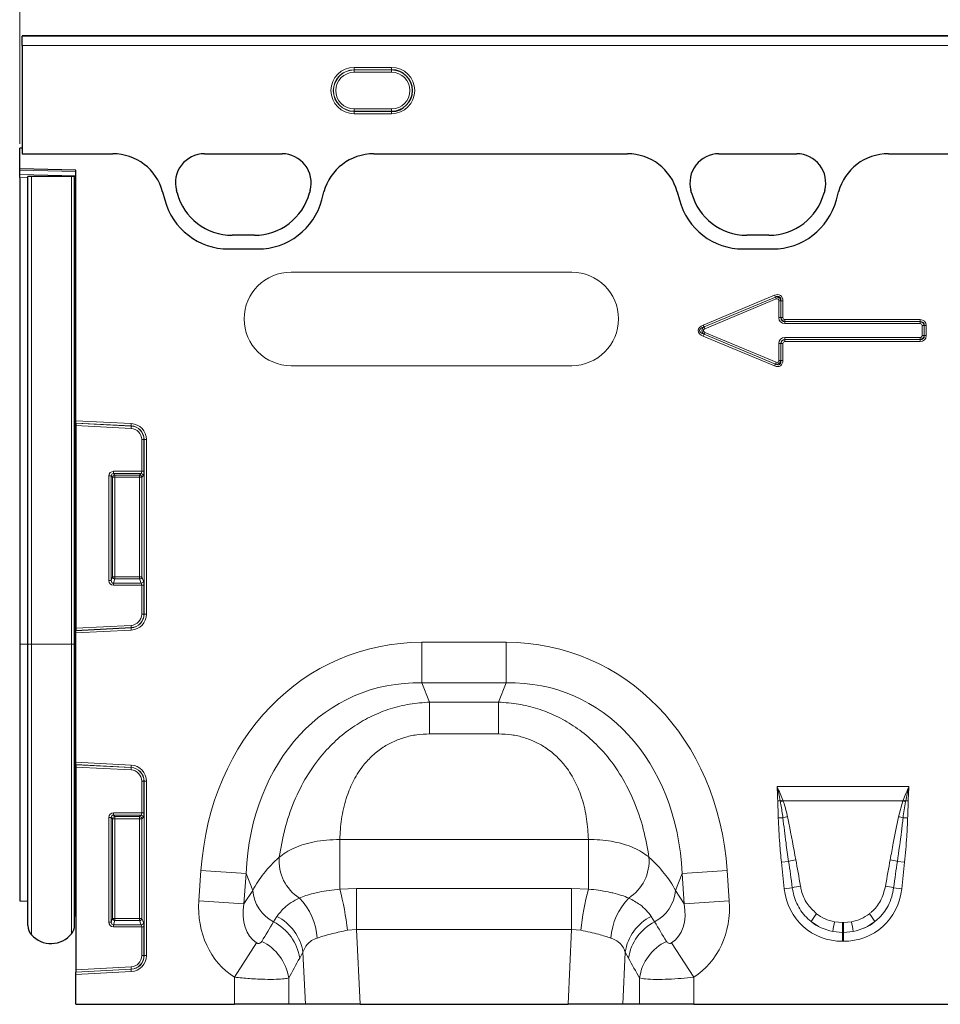
# Model space of a CAD drawing. Units: millimetres. Extents: x 0 to 420, y 0 to 297.
# Drawn here: x 211 to 276, y 182 to 252 of the extents above; entities that cross this region are included whole.
import ezdxf

# ---------------------------------------------------------------- set-up
doc = ezdxf.new("R2010")
doc.units = ezdxf.units.MM
doc.styles.add('SLDTEXTSTYLE0', font='TXT', dxfattribs={"width": 0.605})
doc.dimstyles.new('SLDDIMSTYLE0', dxfattribs={"dimtxt": 2.825151, "dimasz": 2.5, "dimexe": 0, "dimexo": 0.0625, "dimgap": 0.706288, "dimtad": 1, "dimlfac": 3, "dimrnd": 1e-09, "dimzin": 12, "dimdsep": 46, "dimtxsty": 'SLDTEXTSTYLE0', "dimsah": 1, "dimcen": 0.09, "dimadec": 0, "dimazin": 3, "dimtfac": 1, "dimtdec": 3, "dimtofl": 0, "dimtmove": 0, "dimatfit": 3, "dimfxl": 1, "dimfrac": 2, "dimtolj": 1, "dimtzin": 12, "dimarcsym": 0})

# ---------------------------------------------------------------- blocks, each defined once
blk = doc.blocks.new('_D')
at = {"color": 7, "linetype": 'Continuous', "lineweight": 0}
for p, q in [((210.869, 243.224), (210.869, 266.233)), ((377.536, 243.224), (377.536, 266.233)), ((210.869, 265.233), (377.536, 265.233))]:
    blk.add_line(p, q, dxfattribs=at)
at = {"color": 7, "linetype": 'Continuous', "lineweight": 18}
for points in [[(210.869, 265.233), (213.369, 264.858), (213.369, 265.608)], [(377.536, 265.233), (375.036, 265.608), (375.036, 264.858)]]:
    blk.add_solid(points, dxfattribs=at)
at = {"color": 7, "linetype": 'Continuous', "lineweight": 18, "insert": (290.969, 268.985), "char_height": 2.9104, "attachment_point": 1, "style": 'SLDTEXTSTYLE0'}
blk.add_mtext('500', dxfattribs=at)

msp = doc.modelspace()

# ---------------------------------------------------------------- linework, layer by layer
at = {"color": 7, "linetype": 'Continuous', "lineweight": 25}
for p, q in [((377.3691, 250.9223), (211.0357, 250.9223)), ((211.0357, 250.9214), (211.0357, 250.9223)), ((211.0357, 250.9214), (211.0357, 250.9039)), ((211.0357, 250.2382), (211.0357, 250.9039)), ((211.0357, 250.2382), (211.0357, 242.5204)), ((210.8691, 241.457), (210.8691, 242.9237)), ((211.0357, 242.9237), (210.8691, 242.9237)), ((211.0357, 242.9237), (211.0357, 242.5204)), ((211.0357, 242.5204), (217.5024, 242.5204)), ((224.0323, 242.5204), (229.5707, 242.5204)), ((236.1006, 242.5204), (254.17, 242.5204)), ((260.699, 242.5204), (266.2373, 242.5204)), ((272.7682, 242.5204), (315.6366, 242.5204)), ((214.8691, 241.3523), (210.8691, 241.457)), ((210.8691, 241.3593), (210.8691, 241.457)), ((210.8691, 241.0541), (210.8691, 241.3593)), ((214.8691, 223.5027), (214.8691, 241.3523)), ((210.8691, 240.8185), (210.8691, 241.0541)), ((210.8691, 240.8185), (210.8691, 207.5737)), ((211.4528, 207.5737), (211.4528, 240.907)), ((211.711, 240.907), (211.4528, 240.907)), ((214.5607, 240.907), (211.711, 240.907)), ((214.7862, 240.907), (214.5607, 240.907)), ((214.7862, 207.5737), (214.7862, 240.907)), ((214.7862, 240.907), (214.8652, 240.907)), ((214.8652, 207.5737), (214.8652, 240.907)), ((214.8652, 240.907), (214.8691, 240.907)), ((222.0819, 239.7299), (222.0325, 239.9142)), ((231.5704, 239.9142), (231.5211, 239.7299)), ((258.7486, 239.7299), (258.6992, 239.9142)), ((268.2371, 239.9142), (268.1877, 239.7299)), ((221.0515, 239.8152), (221.2081, 239.2309)), ((232.3949, 239.2309), (232.5515, 239.8152)), ((257.7191, 239.8152), (257.8756, 239.2309)), ((269.0625, 239.2309), (269.2191, 239.8152)), ((227.5894, 236.713), (226.0136, 236.713)), ((264.2561, 236.713), (262.6802, 236.713)), ((225.7578, 235.7398), (227.8452, 235.7398)), ((262.4254, 235.7398), (264.5128, 235.7398)), ((214.8691, 223.3383), (214.8691, 223.5027)), ((214.8691, 223.3383), (214.8691, 223.3281)), ((214.8691, 223.3281), (214.8691, 223.1637)), ((214.8691, 223.1637), (214.8691, 208.7169)), ((214.8691, 208.7169), (214.8691, 208.5526)), ((214.8691, 208.5526), (214.8691, 208.5424)), ((214.8691, 208.378), (214.8691, 208.5424)), ((214.8691, 199.1693), (214.8691, 208.378)), ((210.8691, 207.5737), (210.8691, 189.2851)), ((211.4528, 187.5433), (211.4528, 207.5737)), ((214.7862, 187.5768), (214.7862, 207.5737)), ((214.8652, 188.3631), (214.8652, 207.5737)), ((214.8691, 199.005), (214.8691, 199.1693)), ((214.8691, 199.005), (214.8691, 198.9948)), ((214.8691, 198.9948), (214.8691, 198.8304)), ((214.8691, 198.8304), (214.8691, 184.3836)), ((210.8691, 189.2851), (211.4528, 189.2699)), ((214.8652, 188.3631), (214.8691, 188.3669)), ((214.8691, 184.3836), (214.8691, 184.2193)), ((214.8691, 184.2193), (214.8691, 184.209)), ((214.8691, 184.0447), (214.8691, 184.209)), ((214.8691, 181.9237), (214.8691, 184.0447)), ((214.8691, 181.9237), (226.1735, 181.9237)), ((230.0372, 181.9237), (226.1735, 181.9237)), ((231.232, 181.9237), (230.0372, 181.9237)), ((235.1285, 181.9237), (231.232, 181.9237)), ((235.1285, 181.9237), (249.943, 181.9237)), ((253.8395, 181.9237), (249.943, 181.9237)), ((255.0342, 181.9237), (253.8395, 181.9237)), ((258.8979, 181.9237), (255.0342, 181.9237)), ((258.8979, 181.9237), (280.1735, 181.9237))]:
    msp.add_line(p, q, dxfattribs=at)
at = {"color": 8, "linetype": 'Continuous', "lineweight": 18}
for p, q in [((377.3691, 250.9214), (211.0357, 250.9214)), ((211.0357, 250.9039), (377.3691, 250.9039)), ((377.3691, 250.2382), (211.0357, 250.2382)), ((234.7024, 248.6764), (237.3691, 248.6764)), ((234.7024, 248.5104), (234.7024, 248.6764)), ((237.3691, 248.5104), (234.7024, 248.5104)), ((234.7024, 248.4932), (234.7024, 248.5104)), ((234.7024, 248.4932), (237.3691, 248.4932)), ((234.7024, 248.3272), (234.7024, 248.4932)), ((237.3691, 248.5104), (237.3691, 248.6764)), ((237.3691, 248.4932), (237.3691, 248.5104)), ((237.3691, 248.3272), (237.3691, 248.4932)), ((237.3691, 248.3272), (234.7024, 248.3272)), ((234.7024, 245.5541), (234.7024, 245.7201)), ((234.7024, 245.7201), (237.3691, 245.7201)), ((237.3691, 245.5541), (234.7024, 245.5541)), ((234.7024, 245.5541), (234.7024, 245.537)), ((234.7024, 245.3709), (234.7024, 245.537)), ((234.7024, 245.537), (237.3691, 245.537)), ((237.3691, 245.5541), (237.3691, 245.7201)), ((237.3691, 245.5541), (237.3691, 245.537)), ((237.3691, 245.3709), (237.3691, 245.537)), ((237.3691, 245.3709), (234.7024, 245.3709)), ((211.0357, 242.5204), (217.5024, 242.5204)), ((224.0323, 242.5204), (229.5707, 242.5204)), ((236.1006, 242.5204), (254.17, 242.5204)), ((260.699, 242.5204), (266.2373, 242.5204)), ((272.7682, 242.5204), (315.6366, 242.5204)), ((214.8691, 241.2546), (210.8691, 241.3593)), ((210.8691, 241.0541), (214.8691, 240.9493)), ((211.4528, 240.8032), (210.8691, 240.8185)), ((211.711, 207.5737), (211.711, 240.907)), ((214.5607, 207.5737), (214.5607, 240.907)), ((222.0819, 239.7299), (222.0325, 239.9142)), ((231.5704, 239.9142), (231.5211, 239.7299)), ((258.7486, 239.7299), (258.6992, 239.9142)), ((268.2371, 239.9142), (268.1877, 239.7299)), ((221.0515, 239.8152), (221.2081, 239.2309)), ((232.3949, 239.2309), (232.5515, 239.8152)), ((257.7191, 239.8152), (257.8756, 239.2309)), ((269.0625, 239.2309), (269.2191, 239.8152)), ((227.5894, 236.713), (226.0136, 236.713)), ((264.2561, 236.713), (262.6802, 236.713)), ((225.7578, 235.7398), (227.8452, 235.7398)), ((262.4254, 235.7398), (264.5128, 235.7398)), ((250.2024, 234.0903), (230.2024, 234.0903)), ((259.5782, 230.3191), (264.6629, 232.4454)), ((264.718, 232.3136), (259.6333, 230.1873)), ((259.6411, 230.1873), (264.715, 232.309)), ((264.718, 232.3136), (264.6629, 232.4454)), ((264.715, 232.309), (264.718, 232.3136)), ((264.7701, 232.1772), (264.715, 232.309)), ((264.7701, 232.1772), (259.6963, 230.0555)), ((264.9681, 232.0454), (265.111, 232.0454)), ((264.9681, 230.848), (264.9681, 232.0454)), ((265.114, 232.05), (265.111, 232.0454)), ((265.111, 232.0454), (265.111, 230.848)), ((265.114, 230.851), (265.114, 232.05)), ((265.114, 232.05), (265.2568, 232.05)), ((265.2568, 232.05), (265.2568, 230.851)), ((265.111, 230.848), (264.9681, 230.848)), ((265.111, 230.848), (265.114, 230.851)), ((265.114, 230.851), (265.2568, 230.851)), ((259.6333, 230.1873), (259.5782, 230.3191)), ((259.6333, 230.1873), (259.6411, 230.1873)), ((259.6963, 230.0555), (259.6411, 230.1873)), ((265.3997, 230.5652), (265.3967, 230.5622)), ((265.3967, 230.5622), (275.031, 230.5622)), ((265.3967, 230.5622), (265.3967, 230.4194)), ((275.031, 230.4194), (265.3967, 230.4194)), ((265.3997, 230.7081), (275.034, 230.7081)), ((265.3997, 230.5652), (265.3997, 230.7081)), ((275.034, 230.5652), (265.3997, 230.5652)), ((275.031, 230.5622), (275.034, 230.5652)), ((275.031, 230.5622), (275.031, 230.4194)), ((275.034, 230.5652), (275.034, 230.7081)), ((275.3167, 230.2765), (275.1738, 230.2765)), ((275.1738, 229.5708), (275.1738, 230.2765)), ((275.3197, 230.2795), (275.3167, 230.2765)), ((275.3167, 230.2765), (275.3167, 229.5708)), ((275.3197, 230.2795), (275.4626, 230.2795)), ((275.3197, 229.5678), (275.3197, 230.2795)), ((275.4626, 230.2795), (275.4626, 229.5678)), ((259.5782, 229.5283), (259.6333, 229.6601)), ((264.6629, 227.402), (259.5782, 229.5283)), ((259.6333, 229.6601), (264.718, 227.5338)), ((259.6411, 229.6601), (259.6333, 229.6601)), ((259.6963, 229.7919), (259.6411, 229.6601)), ((264.715, 227.5383), (259.6411, 229.6601)), ((259.6963, 229.7919), (264.7701, 227.6701)), ((265.3967, 229.2851), (265.3967, 229.428)), ((265.3967, 229.428), (275.031, 229.428)), ((275.031, 229.2851), (275.031, 229.428)), ((275.3167, 229.5708), (275.1738, 229.5708)), ((275.3167, 229.5708), (275.3197, 229.5678)), ((275.4626, 229.5678), (275.3197, 229.5678)), ((264.9681, 228.9994), (265.111, 228.9994)), ((264.9681, 227.8019), (264.9681, 228.9994)), ((265.114, 228.9964), (265.111, 228.9994)), ((265.111, 228.9994), (265.111, 227.8019)), ((265.2568, 228.9964), (265.114, 228.9964)), ((265.114, 227.7974), (265.114, 228.9964)), ((265.2568, 228.9964), (265.2568, 227.7974)), ((265.3967, 229.2851), (265.3997, 229.2821)), ((275.031, 229.2851), (265.3967, 229.2851)), ((265.3997, 229.1392), (265.3997, 229.2821)), ((265.3997, 229.2821), (275.034, 229.2821)), ((275.034, 229.1392), (265.3997, 229.1392)), ((275.034, 229.2821), (275.031, 229.2851)), ((275.034, 229.1392), (275.034, 229.2821)), ((230.2024, 227.4237), (250.2024, 227.4237)), ((264.6629, 227.402), (264.718, 227.5338)), ((264.7701, 227.6701), (264.715, 227.5383)), ((264.718, 227.5338), (264.715, 227.5383)), ((264.9681, 227.8019), (265.111, 227.8019)), ((265.111, 227.8019), (265.114, 227.7974)), ((265.2568, 227.7974), (265.114, 227.7974)), ((214.8691, 223.5027), (218.8208, 223.2956)), ((218.8122, 223.1317), (214.8691, 223.3383)), ((214.8691, 223.3281), (218.8117, 223.1215)), ((218.8031, 222.9576), (214.8691, 223.1637)), ((218.8117, 223.1215), (218.8031, 222.9576)), ((218.8117, 223.1215), (218.8122, 223.1317)), ((218.8208, 223.2956), (218.8122, 223.1317)), ((219.7267, 222.1573), (219.5625, 222.1573)), ((219.5625, 219.8969), (219.5625, 222.1573)), ((219.7267, 222.1573), (219.7267, 219.8969)), ((219.7267, 222.1573), (219.7369, 222.1573)), ((219.7369, 209.7234), (219.7369, 222.1573)), ((219.901, 222.1573), (219.7369, 222.1573)), ((219.901, 222.1573), (219.901, 209.7234)), ((217.2292, 219.5686), (217.3933, 219.5686)), ((217.2292, 212.1166), (217.2292, 219.5686)), ((217.3933, 219.5686), (217.3933, 212.1166)), ((217.4917, 219.4702), (217.3933, 219.5686)), ((217.5575, 219.8969), (217.5575, 219.7327)), ((217.5575, 219.8969), (219.5625, 219.8969)), ((219.514, 219.7327), (217.5575, 219.7327)), ((217.5575, 219.7327), (217.6559, 219.6343)), ((217.6559, 219.6343), (219.4156, 219.6343)), ((217.6559, 219.4702), (217.6559, 219.6343)), ((219.4156, 219.6343), (219.514, 219.7327)), ((219.4156, 219.6343), (219.4156, 219.4702)), ((219.7267, 219.8969), (219.5625, 219.8969)), ((219.6781, 219.5686), (219.5797, 219.4702)), ((217.4917, 212.3768), (217.4917, 219.4702)), ((217.6559, 219.4702), (217.4917, 219.4702)), ((219.4156, 219.4702), (217.6559, 219.4702)), ((217.6559, 219.4702), (217.6559, 212.3768)), ((219.5797, 219.4702), (219.4156, 219.4702)), ((219.4156, 212.3768), (219.4156, 219.4702)), ((219.5797, 219.4702), (219.5797, 212.3768)), ((217.2292, 212.1166), (217.3933, 212.1166)), ((217.3933, 212.1166), (217.4917, 212.3768)), ((217.6559, 212.3768), (217.4917, 212.3768)), ((217.6559, 212.2257), (217.5428, 211.9269)), ((217.5428, 211.7758), (217.5428, 211.9269)), ((217.5428, 211.9269), (219.5286, 211.9269)), ((217.6559, 212.3768), (217.6559, 212.2257)), ((217.6559, 212.3768), (219.4156, 212.3768)), ((219.4156, 212.2257), (217.6559, 212.2257)), ((219.5797, 212.3768), (219.4156, 212.3768)), ((219.4156, 212.2257), (219.4156, 212.3768)), ((219.5286, 211.9269), (219.4156, 212.2257)), ((219.5797, 212.3768), (219.6927, 212.0779)), ((219.5625, 211.7758), (217.5428, 211.7758)), ((219.5625, 211.7758), (219.7267, 211.7758)), ((219.5625, 209.7234), (219.5625, 211.7758)), ((219.7267, 211.7758), (219.7267, 209.7234)), ((219.5625, 209.7234), (219.7267, 209.7234)), ((219.7267, 209.7234), (219.7369, 209.7234)), ((219.901, 209.7234), (219.7369, 209.7234)), ((214.8691, 208.7169), (218.8031, 208.9231)), ((218.8117, 208.7592), (214.8691, 208.5526)), ((214.8691, 208.5424), (218.8122, 208.749)), ((218.8208, 208.5851), (214.8691, 208.378)), ((218.8031, 208.9231), (218.8117, 208.7592)), ((218.8117, 208.7592), (218.8122, 208.749)), ((218.8208, 208.5851), (218.8122, 208.749)), ((239.5363, 207.7148), (245.5352, 207.7148)), ((239.5363, 204.8281), (239.5363, 207.7148)), ((245.5352, 204.8281), (245.5352, 207.7148)), ((211.4528, 207.5737), (210.8691, 207.5737)), ((211.711, 207.5737), (211.4528, 207.5737)), ((211.711, 186.8727), (211.711, 207.5737)), ((214.5607, 207.5737), (211.711, 207.5737)), ((214.5607, 186.9442), (214.5607, 207.5737)), ((214.7862, 207.5737), (214.5607, 207.5737)), ((214.7862, 207.5737), (214.8652, 207.5737)), ((214.8652, 207.5737), (214.8691, 207.5737)), ((245.5352, 204.8281), (239.5363, 204.8281)), ((239.5363, 204.8281), (240.079, 203.455)), ((244.9924, 203.455), (245.5352, 204.8281)), ((240.079, 203.455), (244.9924, 203.455)), ((240.079, 203.455), (240.079, 201.1872)), ((244.9924, 203.455), (244.9924, 201.1872)), ((244.9924, 201.1872), (240.079, 201.1872)), ((214.8691, 199.1693), (218.8208, 198.9622)), ((218.8122, 198.7983), (214.8691, 199.005)), ((214.8691, 198.9948), (218.8117, 198.7881)), ((218.8031, 198.6242), (214.8691, 198.8304)), ((218.8117, 198.7881), (218.8031, 198.6242)), ((218.8117, 198.7881), (218.8122, 198.7983)), ((218.8208, 198.9622), (218.8122, 198.7983)), ((219.5625, 195.5635), (219.5625, 197.8239)), ((219.7267, 197.8239), (219.5625, 197.8239)), ((219.7267, 197.8239), (219.7369, 197.8239)), ((219.7267, 197.8239), (219.7267, 195.5635)), ((219.7369, 185.3901), (219.7369, 197.8239)), ((219.901, 197.8239), (219.7369, 197.8239)), ((219.901, 197.8239), (219.901, 185.3901)), ((264.8364, 197.436), (274.2351, 197.436)), ((265.2435, 196.4793), (265.2688, 196.414)), ((273.8026, 196.414), (273.828, 196.4793)), ((265.0645, 196.4128), (264.8856, 196.4101)), ((265.078, 196.3412), (265.0645, 196.4128)), ((273.8026, 196.414), (265.2688, 196.414)), ((273.49, 195.2886), (273.8026, 196.414)), ((274.0069, 196.4128), (273.9935, 196.3412)), ((274.0069, 196.4128), (274.1859, 196.4101)), ((217.2292, 187.7833), (217.2292, 195.2352)), ((217.2292, 195.2352), (217.3933, 195.2352)), ((217.3933, 195.2352), (217.3933, 187.7833)), ((217.4917, 195.1369), (217.3933, 195.2352)), ((217.4917, 188.0435), (217.4917, 195.1369)), ((217.6559, 195.1369), (217.4917, 195.1369)), ((217.5575, 195.5635), (219.5625, 195.5635)), ((217.5575, 195.5635), (217.5575, 195.3994)), ((219.514, 195.3994), (217.5575, 195.3994)), ((217.5575, 195.3994), (217.6559, 195.301)), ((217.6559, 195.301), (219.4156, 195.301)), ((217.6559, 195.1369), (217.6559, 195.301)), ((217.6559, 195.1369), (217.6559, 188.0435)), ((219.4156, 195.1369), (217.6559, 195.1369)), ((219.4156, 195.301), (219.514, 195.3994)), ((219.4156, 195.301), (219.4156, 195.1369)), ((219.4156, 188.0435), (219.4156, 195.1369)), ((219.5797, 195.1369), (219.4156, 195.1369)), ((219.7267, 195.5635), (219.5625, 195.5635)), ((219.6781, 195.2352), (219.5797, 195.1369)), ((219.5797, 195.1369), (219.5797, 188.0435)), ((265.2545, 195.2137), (264.9275, 195.2069)), ((273.817, 195.2137), (274.144, 195.2069)), ((233.6756, 193.6655), (251.3959, 193.6655)), ((233.6756, 193.6655), (233.6756, 190.1288)), ((251.3959, 193.6655), (251.3959, 190.1288)), ((265.6617, 192.1007), (265.1496, 192.0469)), ((265.3478, 190.1603), (265.1496, 192.0469)), ((273.4098, 192.1007), (273.9219, 192.0469)), ((273.9219, 192.0469), (273.7236, 190.1603)), ((223.6376, 189.3005), (223.7884, 191.458)), ((227.0003, 191.2334), (223.7884, 191.458)), ((227.0003, 191.2334), (226.8495, 189.0759)), ((227.4722, 190.0399), (227.0003, 191.2334)), ((258.0711, 191.2334), (257.5993, 190.0399)), ((258.0711, 191.2334), (261.283, 191.458)), ((258.222, 189.0759), (258.0711, 191.2334)), ((261.283, 191.458), (261.4339, 189.3005)), ((233.6756, 190.1288), (234.8767, 190.1669)), ((234.8767, 187.2523), (234.8767, 190.1669)), ((234.8767, 190.1669), (250.1947, 190.1669)), ((250.1947, 187.2523), (250.1947, 190.1669)), ((250.1947, 190.1669), (251.3959, 190.1288)), ((265.9255, 190.221), (265.3478, 190.1603)), ((273.146, 190.221), (273.7236, 190.1603)), ((226.8495, 189.0759), (227.4722, 190.0399)), ((257.5993, 190.0399), (258.222, 189.0759)), ((223.6376, 189.3005), (226.8495, 189.0759)), ((258.222, 189.0759), (261.4339, 189.3005)), ((217.3933, 187.7833), (217.4917, 188.0435)), ((217.6559, 188.0435), (217.4917, 188.0435)), ((217.6559, 188.0435), (217.6559, 187.8924)), ((217.6559, 188.0435), (219.4156, 188.0435)), ((219.5797, 188.0435), (219.4156, 188.0435)), ((219.4156, 187.8924), (219.4156, 188.0435)), ((219.5797, 188.0435), (219.6927, 187.7446)), ((228.9568, 187.794), (229.2019, 188.1869)), ((255.8695, 188.1869), (256.1146, 187.794)), ((217.2292, 187.7833), (217.3933, 187.7833)), ((217.6559, 187.8924), (217.5428, 187.5936)), ((217.5428, 187.4425), (217.5428, 187.5936)), ((217.5428, 187.5936), (219.5286, 187.5936)), ((219.5625, 187.4425), (217.5428, 187.4425)), ((219.4156, 187.8924), (217.6559, 187.8924)), ((219.5286, 187.5936), (219.4156, 187.8924)), ((219.5625, 185.3901), (219.5625, 187.4425)), ((219.5625, 187.4425), (219.7267, 187.4425)), ((219.7267, 187.4425), (219.7267, 185.3901)), ((268.9291, 187.8094), (269.5106, 187.7559)), ((269.5106, 187.7559), (269.5609, 187.7559)), ((269.5106, 187.7559), (269.5106, 187.0499)), ((269.5609, 187.7559), (270.1423, 187.8094)), ((269.5609, 187.7559), (269.5609, 187.0499)), ((234.8767, 187.2523), (234.2218, 187.1996)), ((234.8767, 187.2523), (235.1285, 181.9237)), ((250.1947, 187.2523), (234.8767, 187.2523)), ((249.943, 181.9237), (250.1947, 187.2523)), ((250.8496, 187.1996), (250.1947, 187.2523)), ((269.5106, 187.0499), (268.8084, 187.1159)), ((269.5106, 187.0499), (269.5106, 186.4121)), ((269.5609, 187.0499), (269.5106, 187.0499)), ((270.2631, 187.1159), (269.5609, 187.0499)), ((269.5609, 187.0499), (269.5609, 186.4121)), ((226.1735, 183.8492), (227.7491, 186.301)), ((257.3223, 186.301), (258.8979, 183.8492)), ((269.5609, 186.4121), (269.5106, 186.4121)), ((219.5625, 185.3901), (219.7267, 185.3901)), ((219.7267, 185.3901), (219.7369, 185.3901)), ((219.901, 185.3901), (219.7369, 185.3901)), ((231.0559, 185.6503), (230.8205, 185.2112)), ((231.232, 181.9237), (231.0559, 185.6503)), ((254.0156, 185.6503), (253.8395, 181.9237)), ((254.2509, 185.2112), (254.0156, 185.6503)), ((214.8691, 184.3836), (218.8031, 184.5898)), ((218.8031, 184.5898), (218.8117, 184.4259)), ((218.8117, 184.4259), (214.8691, 184.2193)), ((214.8691, 184.209), (218.8122, 184.4157)), ((218.8208, 184.2518), (214.8691, 184.0447)), ((218.8117, 184.4259), (218.8122, 184.4157)), ((218.8208, 184.2518), (218.8122, 184.4157)), ((226.1735, 181.9237), (226.1735, 183.8492)), ((230.0372, 183.7982), (230.0372, 181.9237)), ((255.0342, 181.9237), (255.0342, 183.7982)), ((258.8979, 183.8492), (258.8979, 181.9237))]:
    msp.add_line(p, q, dxfattribs=at)
for centre, radius, start, end in [((234.7024, 247.0237), 1.6527, 90, 270), ((234.7024, 247.0237), 1.4867, 90, 270), ((234.7024, 247.0237), 1.4696, 90, 270), ((237.3691, 247.0237), 1.6527, 270, 90), ((237.3691, 247.0237), 1.4696, 270, 90), ((234.7024, 247.0237), 1.3035, 90, 270), ((237.3691, 247.0237), 1.3035, 270, 90), ((224.0323, 240.45), 2.0703, 90, 195), ((229.5707, 240.45), 2.0703, 345, 90), ((260.699, 240.45), 2.0703, 90, 195), ((266.2373, 240.45), 2.0703, 345, 90), ((225.7578, 240.45), 4.7102, 195, 270), ((226.0136, 240.7834), 4.0703, 195, 270), ((227.5894, 240.7834), 4.0703, 270, 345), ((227.8452, 240.45), 4.7102, 270, 345), ((262.4254, 240.45), 4.7102, 195, 270), ((262.6802, 240.7834), 4.0703, 195, 270), ((264.2561, 240.7834), 4.0703, 270, 345), ((264.5128, 240.45), 4.7102, 270, 345), ((230.2024, 230.757), 3.3333, 90, 270), ((250.2024, 230.757), 3.3333, 270, 90), ((218.7612, 222.1573), 0.9655, 0, 87), ((218.7612, 222.1573), 0.9757, 0, 87), ((218.7612, 222.1573), 1.1398, 0, 87), ((218.7612, 222.1573), 0.8014, 0, 87), ((217.6618, 219.4643), 0.1702, 91.99808, 178.00192), ((219.4097, 219.4643), 0.1702, 1.99808, 88.00192), ((219.508, 219.5627), 0.1702, 1.99808, 88.00192), ((217.6634, 212.3986), 0.1731, 187.249842, 267.50411), ((219.4081, 212.3986), 0.1731, 272.49589, 352.750158), ((219.5211, 212.0998), 0.1731, 272.49589, 352.750158), ((218.7612, 209.7234), 0.8014, 273, 0), ((218.7612, 209.7234), 0.9655, 273, 0), ((218.7612, 209.7234), 0.9757, 273, 0), ((218.7612, 209.7234), 1.1398, 273, 0), ((218.7612, 197.8239), 0.8014, 0, 87), ((218.7612, 197.8239), 0.9655, 0, 87), ((218.7612, 197.8239), 0.9757, 0, 87), ((218.7612, 197.8239), 1.1398, 0, 87), ((267.6672, 189.6785), 7.2198, 109.615697, 111.130482), ((271.4042, 189.6785), 7.2198, 68.869518, 70.384303), ((267.5801, 190.0687), 6.7531, 110.014556, 111.747935), ((271.4913, 190.0687), 6.7531, 68.252065, 69.985444), ((217.6618, 195.1309), 0.1702, 91.99808, 178.00192), ((219.4097, 195.1309), 0.1702, 1.99808, 88.00192), ((219.508, 195.2293), 0.1702, 1.99808, 88.00192), ((266.7513, 189.4324), 5.9719, 101.296849, 104.515751), ((272.3202, 189.4324), 5.9719, 75.484249, 78.703151), ((232.4867, 192.14), 3.136, 175.235428, 237.504522), ((252.5848, 192.14), 3.136, 302.495478, 4.764572), ((266.9994, 187.6197), 4.6765, 100.168998, 106.622162), ((272.0721, 187.6197), 4.6765, 73.377838, 79.831002), ((215.2245, 185.1724), 19.1052, 6.091019, 15.036224), ((269.8469, 185.1724), 19.1052, 164.963776, 173.908981), ((267.0646, 186.4733), 3.917, 98.24147, 106.907055), ((272.0068, 186.4733), 3.917, 73.092945, 81.75853), ((230.2603, 190.2693), 2.7976, 184.703829, 242.229831), ((227.53, 186.3297), 4.5523, 3.958592, 44.051168), ((257.5414, 186.3297), 4.5523, 135.948832, 176.041408), ((254.8112, 190.2693), 2.7976, 297.770169, 355.296171), ((217.6634, 188.0653), 0.1731, 187.249842, 267.50411), ((219.4081, 188.0653), 0.1731, 272.49589, 352.750158), ((227.6414, 185.1005), 3.4585, 9.147105, 63.178056), ((257.4301, 185.1005), 3.4585, 116.821944, 170.852895), ((271.8359, 184.9995), 5.374, 141.075369, 148.347582), ((267.2356, 184.9995), 5.374, 31.652418, 38.924631), ((219.5211, 187.7664), 0.1731, 272.49589, 352.750158), ((227.386, 184.6967), 3.4728, 8.518853, 63.10765), ((257.6854, 184.6967), 3.4728, 116.89235, 171.481147), ((285.5128, 184.564), 16.8982, 168.927077, 171.314252), ((253.5587, 184.564), 16.8982, 8.685748, 11.072923), ((226.5953, 183.2812), 3.4806, 8.542518, 64.01396), ((258.4762, 183.2812), 3.4806, 115.98604, 171.457482), ((218.7612, 185.3901), 0.8014, 273, 0), ((218.7612, 185.3901), 0.9655, 273, 0), ((218.7612, 185.3901), 0.9757, 273, 0), ((218.7612, 185.3901), 1.1398, 273, 0)]:
    msp.add_arc(centre, radius, start, end, dxfattribs=at)
at = {"color": 7, "linetype": 'Continuous', "lineweight": 25}
for centre, radius, start, end in [((237.3691, 247.0237), 1.4867, 270, 90), ((224.0323, 240.45), 2.0703, 90, 195), ((229.5707, 240.45), 2.0703, 345, 90), ((260.699, 240.45), 2.0703, 90, 195), ((266.2373, 240.45), 2.0703, 345, 90), ((225.7578, 240.45), 4.7102, 195, 270), ((226.0136, 240.7834), 4.0703, 195, 270), ((227.5894, 240.7834), 4.0703, 270, 345), ((227.8452, 240.45), 4.7102, 270, 345), ((262.4254, 240.45), 4.7102, 195, 270), ((262.6802, 240.7834), 4.0703, 195, 270), ((264.2561, 240.7834), 4.0703, 270, 345), ((264.5128, 240.45), 4.7102, 270, 345), ((215.0528, 188.1737), 0.2667, 134.735129, 180), ((212.4528, 187.5433), 1, 180, 222.115164), ((213.7862, 187.5768), 1, 320.757239, 0), ((213.1051, 188.1331), 1.8794, 222.115164, 320.757239)]:
    msp.add_arc(centre, radius, start, end, dxfattribs=at)
for centre, major_axis, start_param, end_param in [((217.4772, 238.8487), (3.4399, 1.3714), 6.1667732, 7.4711979), ((236.1258, 238.8487), (-3.4399, 1.3714), 5.0951727, 6.3995974), ((254.1447, 238.8487), (-3.4399, -1.3714), 3.0251805, 4.3296053), ((272.7934, 238.8487), (-3.4399, 1.3714), 5.0951727, 6.3995974)]:
    msp.add_ellipse(centre, major_axis=major_axis, ratio=0.9901343, start_param=start_param, end_param=end_param, dxfattribs=at)
at = {"color": 8, "linetype": 'Continuous', "lineweight": 18}
for centre, major_axis, ratio, start_param, end_param in [((217.4772, 238.8487), (3.4399, 1.3714), 0.9901343, 6.1667732, 7.4711979), ((236.1258, 238.8487), (-3.4399, 1.3714), 0.9901343, 5.0951727, 6.3995974), ((254.1447, 238.8487), (-3.4399, -1.3714), 0.9901343, 3.0251805, 4.3296053), ((272.7934, 238.8487), (-3.4399, 1.3714), 0.9901343, 5.0951727, 6.3995974), ((264.6735, 231.8175), (0.4087, 0.6139), 0.6779662, 5.4886877, 7.0776829), ((264.7737, 231.968), (0.1988, 0.2987), 0.928951, 5.4886877, 7.0776829), ((264.6735, 231.8175), (0.3461, 0.5198), 0.5337556, 5.4886877, 7.0776829), ((264.7737, 231.968), (0.1362, 0.2046), 0.6779662, 5.4886877, 7.0776829), ((265.5514, 231.0027), (-0.464, -0.464), 0.7620351, 5.6320261, 6.9343445), ((265.5514, 231.0027), (0.3742, 0.3742), 0.6299627, 2.4904335, 3.7927518), ((265.4513, 230.9025), (0.2445, 0.2445), 0.9641758, 2.4904335, 3.7927518), ((265.4513, 230.9025), (-0.1547, -0.1547), 0.7620351, 5.6320261, 6.9343445), ((260.1446, 229.9237), (-0.9254, 0), 0.5402955, 5.3710589, 7.1953117), ((260.1446, 229.9237), (0.8354, 0), 0.3990247, 2.2294663, 4.053719), ((259.8851, 229.9237), (0.3985, 0), 0.8364231, 2.2294663, 4.053719), ((274.9794, 230.2249), (0.2445, 0.2445), 0.9641758, 5.6320261, 6.9343445), ((274.9794, 230.2249), (0.1547, 0.1547), 0.7620351, 5.6320261, 6.9343445), ((274.8793, 230.1248), (0.464, 0.464), 0.7620351, 5.6320261, 6.9343445), ((274.8793, 230.1248), (0.3742, 0.3742), 0.6299627, 5.6320261, 6.9343445), ((259.8851, 229.9237), (-0.3085, 0), 0.5402955, 5.3710589, 7.1953117), ((265.5514, 228.8446), (-0.464, 0.464), 0.7620351, 5.6320261, 6.9343445), ((274.9794, 229.6224), (0.2445, -0.2445), 0.9641758, 5.6320261, 6.9343445), ((274.9794, 229.6224), (0.1547, -0.1547), 0.7620351, 5.6320261, 6.9343445), ((274.8793, 229.7225), (0.464, -0.464), 0.7620351, 5.6320261, 6.9343445), ((274.8793, 229.7225), (0.3742, -0.3742), 0.6299627, 5.6320261, 6.9343445), ((265.5514, 228.8446), (0.3742, -0.3742), 0.6299627, 2.4904335, 3.7927518), ((265.4513, 228.9448), (0.2445, -0.2445), 0.9641758, 2.4904335, 3.7927518), ((265.4513, 228.9448), (-0.1547, 0.1547), 0.7620351, 5.6320261, 6.9343445), ((264.6735, 228.0298), (0.4087, -0.6139), 0.6779662, 5.4886877, 7.0776829), ((264.7737, 227.8794), (-0.1988, 0.2987), 0.928951, 2.3470951, 3.9360902), ((264.6735, 228.0298), (-0.3461, 0.5198), 0.5337556, 2.3470951, 3.9360902), ((264.7737, 227.8794), (0.1362, -0.2046), 0.6779662, 5.4886877, 7.0776829), ((217.5677, 219.5584), (0.2429, -0.2429), 0.9702875, 2.3712736, 3.9119117), ((217.5677, 219.5584), (0.1286, -0.1286), 0.9166263, 2.3712736, 3.9119117), ((219.5038, 219.8969), (0, 0.1667), 0.352654, 3.3161256, 4.712389), ((219.6679, 219.8969), (0, 0.3333), 0.176327, 3.3161256, 4.712389), ((217.5677, 212.1436), (0.1317, 0.3484), 0.8949521, 1.9705638, 3.4679072), ((217.5677, 212.1436), (0.079, 0.2089), 0.7463777, 1.9705638, 3.4679072), ((219.5038, 211.7758), (0, 0.1667), 0.352654, 4.712389, 5.846853), ((219.6679, 211.7758), (0, 0.3333), 0.176327, 4.712389, 5.846853), ((241.5143, 187.7), (7.5003, -18.9733), 0.8495889, 2.8175794, 4.1994926), ((243.5572, 187.7), (-7.5003, -18.9733), 0.8495889, 2.0836927, 3.4656059), ((241.5143, 187.7), (-6.4592, 16.3397), 0.79681, 5.959172, 7.3410853), ((243.5572, 187.7), (6.4592, 16.3397), 0.79681, 5.2252853, 6.6071986), ((217.5677, 195.225), (0.2429, -0.2429), 0.9702875, 2.3712736, 3.9119117), ((217.5677, 195.225), (0.1286, -0.1286), 0.9166263, 2.3712736, 3.9119117), ((219.5038, 195.5635), (0, 0.1667), 0.352654, 3.3161256, 4.712389), ((219.6679, 195.5635), (0, 0.3333), 0.176327, 3.3161256, 4.712389), ((241.0943, 188.7624), (14.2236, 1.6892), 0.5613096, 2.4710032, 2.7758913), ((243.9772, 188.7624), (14.2236, -1.6892), 0.5613096, 0.3657013, 0.6705895), ((266.0046, 183.9799), (-1.3785, 12.977), 0.102165, 5.2145865, 5.3897392), ((273.0669, 183.9799), (1.3785, 12.977), 0.102165, 0.8934461, 1.0685988), ((266.0046, 183.9117), (-1.3712, 12.9778), 0.0510825, 5.2146716, 5.3898244), ((273.0669, 183.9117), (1.3712, 12.9778), 0.0510825, 0.893361, 1.0685137), ((269.7812, 190.8983), (3.0823, 3.4232), 0.940719, 2.438827, 3.8443583), ((269.2903, 190.8983), (-3.0823, 3.4232), 0.940719, 2.438827, 3.8443583), ((229.8868, 189.6204), (-3.7236, -5.7645), 0.8743147, 5.2748294, 6.285232), ((229.8868, 189.6204), (2.1422, 3.3164), 0.6754243, 2.1332367, 3.1436393), ((255.1847, 189.6204), (-2.1422, 3.3164), 0.6754243, 3.139546, 4.1499486), ((255.1847, 189.6204), (3.7236, -5.7645), 0.8743147, 6.2811386, 7.2915412), ((269.6126, 190.7793), (2.6738, 1.5985), 0.9594306, 3.503501, 3.9680114), ((269.4588, 190.7793), (2.6738, -1.5985), 0.9594306, 5.4567665, 5.921277), ((217.5677, 187.8103), (0.1317, 0.3484), 0.8949521, 1.9705638, 3.4679072), ((217.5677, 187.8103), (0.079, 0.2089), 0.7463777, 1.9705638, 3.4679072), ((219.5038, 187.4425), (0, 0.1667), 0.352654, 4.712389, 5.846853), ((219.6679, 187.4425), (0, 0.3333), 0.176327, 4.712389, 5.846853), ((200.893, 144.7348), (53.6573, 87.11), 0.0148265, 5.2203519, 5.2385363), ((284.1785, 144.7348), (-53.6573, 87.11), 0.0148265, 1.044649, 1.0628334), ((269.7812, 190.8983), (2.6626, 2.9572), 0.9214445, 3.1927216, 3.6572321), ((269.6126, 190.7111), (3.4221, 1.5268), 0.9742025, 3.6206121, 4.0851225), ((269.2903, 190.8983), (-2.6626, 2.9572), 0.9214445, 2.6259532, 3.0904637), ((269.4588, 190.7111), (3.4221, -1.5268), 0.9742025, 5.3396555, 5.8041659), ((204.1127, 144.7348), (50.3992, 87.2743), 0.0326574, 5.1952286, 5.213413), ((280.9587, 144.7348), (-50.3992, 87.2743), 0.0326574, 1.0697723, 1.0879567)]:
    msp.add_ellipse(centre, major_axis=major_axis, ratio=ratio, start_param=start_param, end_param=end_param, dxfattribs=at)
for points, knots in [([(229.3615, 192.4005), (229.4778, 193.0688), (229.7105, 194.4049), (230.3669, 196.3501), (231.2739, 198.1642), (232.3405, 199.662), (233.5229, 200.8683), (234.7, 201.7754), (235.9586, 202.4852), (237.2683, 203.0035), (238.6505, 203.3494), (239.6028, 203.4198), (240.079, 203.455)], [0, 0, 0, 0, 0.1297786, 0.2594479, 0.3780346, 0.4965011, 0.5857076, 0.6748796, 0.7554664, 0.8360456, 0.9180175, 1, 1, 1, 1]), ([(244.9924, 203.455), (245.4686, 203.4198), (246.421, 203.3494), (247.8032, 203.0035), (249.1129, 202.4852), (250.3715, 201.7754), (251.5486, 200.8683), (252.731, 199.662), (253.7976, 198.1642), (254.7046, 196.3501), (255.361, 194.4049), (255.5936, 193.0688), (255.71, 192.4005)], [0, 0, 0, 0, 0.0819825, 0.1639544, 0.2445336, 0.3251204, 0.4142924, 0.5034989, 0.6219654, 0.7405521, 0.8702214, 1, 1, 1, 1]), ([(240.079, 201.1872), (239.7721, 201.1747), (239.1583, 201.1499), (238.267, 200.95), (237.4317, 200.6286), (236.6368, 200.1746), (235.9111, 199.5826), (235.1901, 198.7747), (234.575, 197.7667), (234.0746, 196.4969), (233.7608, 195.1096), (233.704, 194.1471), (233.6756, 193.6655)], [0, 0, 0, 0, 0.0756731, 0.151309, 0.2250366, 0.2987718, 0.3823828, 0.4660719, 0.584449, 0.7030775, 0.8514298, 1, 1, 1, 1]), ([(251.3959, 193.6655), (251.3675, 194.1471), (251.3107, 195.1096), (250.9969, 196.4969), (250.4965, 197.7667), (249.8814, 198.7747), (249.1603, 199.5826), (248.4346, 200.1746), (247.6398, 200.6286), (246.8045, 200.95), (245.9131, 201.1499), (245.2994, 201.1747), (244.9924, 201.1872)], [0, 0, 0, 0, 0.1485702, 0.2969225, 0.415551, 0.5339281, 0.6176172, 0.7012282, 0.7749634, 0.848691, 0.9243269, 1, 1, 1, 1]), ([(264.8856, 196.4101), (264.8783, 196.6865), (264.8693, 197.0249), (264.8424, 197.3663), (264.8367, 197.4321), (264.8364, 197.436)], [0, 0, 0, 0, 0.8071066, 0.988464, 1, 1, 1, 1]), ([(265.0645, 196.4128), (265.0305, 196.5855), (264.9636, 196.9244), (264.8812, 197.2644), (264.8374, 197.4322), (264.8364, 197.436)], [0, 0, 0, 0, 0.5039418, 0.9885934, 1, 1, 1, 1]), ([(264.8364, 197.436), (264.838, 197.4325), (264.914, 197.2711), (265.0561, 196.9541), (265.1817, 196.6357), (265.2435, 196.4793)], [0, 0, 0, 0, 0.01110747, 0.51413536, 1, 1, 1, 1]), ([(273.828, 196.4793), (273.8897, 196.6357), (274.0021, 196.9208), (274.1413, 197.2347), (274.2165, 197.3965), (274.2334, 197.4325), (274.2351, 197.436)], [0, 0, 0, 0, 0.4858474, 0.8852339, 0.9888686, 1, 1, 1, 1]), ([(274.2351, 197.436), (274.2341, 197.4322), (274.1457, 197.094), (274.0759, 196.7514), (274.0069, 196.4128)], [0, 0, 0, 0, 0.0114291, 1, 1, 1, 1]), ([(274.2351, 197.436), (274.2348, 197.4321), (274.2291, 197.3663), (274.2022, 197.0249), (274.1932, 196.6865), (274.1859, 196.4101)], [0, 0, 0, 0, 0.01153598, 0.19289336, 1, 1, 1, 1]), ([(264.9275, 195.2069), (264.9242, 195.3324), (264.9167, 195.6142), (264.8989, 195.9983), (264.888, 196.2739), (264.8859, 196.3933), (264.8856, 196.4101)], [0, 0, 0, 0, 0.3127719, 0.7024981, 0.9580611, 1, 1, 1, 1]), ([(265.2545, 195.2137), (265.2113, 195.5331), (265.1604, 195.9103), (265.0889, 196.284), (265.078, 196.3412)], [0, 0, 0, 0, 0.8469682, 1, 1, 1, 1]), ([(265.2688, 196.414), (265.2917, 196.3498), (265.4226, 195.9827), (265.5097, 195.6024), (265.5815, 195.2886)], [0, 0, 0, 0, 0.17495169, 1, 1, 1, 1]), ([(273.9935, 196.3412), (273.9589, 196.1566), (273.8889, 195.7825), (273.8412, 195.4049), (273.817, 195.2137)], [0, 0, 0, 0, 0.49347949, 1, 1, 1, 1]), ([(274.1859, 196.4101), (274.1856, 196.3933), (274.1835, 196.2739), (274.1725, 195.9983), (274.1548, 195.6142), (274.1473, 195.3324), (274.144, 195.2069)], [0, 0, 0, 0, 0.0419389, 0.2975019, 0.6872281, 1, 1, 1, 1]), ([(265.1496, 192.0469), (265.1049, 192.4892), (264.9988, 193.5402), (264.9536, 194.5957), (264.9275, 195.2069)], [0, 0, 0, 0, 0.4208598, 1, 1, 1, 1]), ([(265.6617, 192.1007), (265.5982, 192.5401), (265.4486, 193.5759), (265.3254, 194.6152), (265.2545, 195.2137)], [0, 0, 0, 0, 0.4241593, 1, 1, 1, 1]), ([(265.5815, 195.2886), (265.6123, 195.1352), (265.8174, 194.1147), (266.0101, 193.0918), (266.1738, 192.2227)], [0, 0, 0, 0, 0.150329, 1, 1, 1, 1]), ([(272.8977, 192.2227), (272.9719, 192.615), (273.1654, 193.6378), (273.3662, 194.6591), (273.49, 195.2886)], [0, 0, 0, 0, 0.3836007, 1, 1, 1, 1]), ([(273.817, 195.2137), (273.7801, 194.8938), (273.6603, 193.8541), (273.5123, 192.818), (273.4098, 192.1007)], [0, 0, 0, 0, 0.307703, 1, 1, 1, 1]), ([(274.144, 195.2069), (274.1271, 194.7625), (274.0869, 193.7069), (273.9824, 192.6557), (273.9219, 192.0469)], [0, 0, 0, 0, 0.42096043, 1, 1, 1, 1]), ([(229.3615, 192.4005), (229.5105, 192.5194), (229.8127, 192.7606), (230.4059, 193.066), (231.0907, 193.322), (231.8707, 193.5162), (232.7424, 193.6468), (233.3609, 193.6592), (233.6756, 193.6655)], [0, 0, 0, 0, 0.1584556, 0.3214511, 0.480815, 0.6448431, 0.8193164, 1, 1, 1, 1]), ([(251.3959, 193.6655), (251.671, 193.6608), (252.2212, 193.6515), (253.0232, 193.5474), (253.7787, 193.3794), (254.4705, 193.1488), (255.0761, 192.8613), (255.4745, 192.6019), (255.6627, 192.4409), (255.71, 192.4005)], [0, 0, 0, 0, 0.1580298, 0.3160593, 0.4735958, 0.6311343, 0.7891101, 0.9470892, 1, 1, 1, 1]), ([(230.8019, 189.495), (230.9497, 189.5534), (231.2489, 189.6716), (231.7364, 189.8138), (232.2887, 189.9421), (232.9137, 190.0528), (233.4189, 190.1032), (233.6756, 190.1288)], [0, 0, 0, 0, 0.1986989, 0.4021386, 0.5443459, 0.768432, 1, 1, 1, 1]), ([(251.3959, 190.1288), (251.3996, 190.1285), (251.6435, 190.1078), (252.1236, 190.0544), (252.7024, 189.9573), (253.2504, 189.8357), (253.7674, 189.6914), (254.1022, 189.5605), (254.2696, 189.495)], [0, 0, 0, 0, 0.0033044, 0.2190935, 0.4348558, 0.5533202, 0.7766275, 1, 1, 1, 1]), ([(267.2613, 187.8196), (267.1111, 187.951), (266.8063, 188.2179), (266.3284, 188.8676), (266.0322, 189.5613), (265.9471, 190.0876), (265.9255, 190.221)], [0, 0, 0, 0, 0.2123196, 0.4310528, 0.855877, 1, 1, 1, 1]), ([(266.5032, 190.3498), (266.5252, 190.2378), (266.6113, 189.8004), (266.9257, 189.064), (267.4124, 188.6049), (267.6551, 188.376)], [0, 0, 0, 0, 0.14719328, 0.57484482, 1, 1, 1, 1]), ([(271.4164, 188.376), (271.47, 188.4193), (271.7845, 188.6732), (272.2916, 189.2961), (272.4728, 189.9863), (272.5683, 190.3498)], [0, 0, 0, 0, 0.088616, 0.5198942, 1, 1, 1, 1]), ([(273.146, 190.221), (273.1071, 190.0046), (273.0282, 189.5651), (272.7742, 188.9642), (272.4324, 188.4272), (272.0996, 188.0593), (271.8751, 187.8733), (271.8102, 187.8196)], [0, 0, 0, 0, 0.2337946, 0.4750202, 0.6894124, 0.9102706, 1, 1, 1, 1]), ([(229.2019, 188.1869), (229.3627, 188.3969), (229.6331, 188.7502), (230.1959, 189.1774), (230.5991, 189.3887), (230.8019, 189.495)], [0, 0, 0, 0, 0.421202, 0.7088162, 1, 1, 1, 1]), ([(254.2696, 189.495), (254.5485, 189.3441), (255.0295, 189.0839), (255.5414, 188.6346), (255.7597, 188.3368), (255.8695, 188.1869)], [0, 0, 0, 0, 0.4070553, 0.7017268, 1, 1, 1, 1]), ([(232.0715, 186.644), (231.9332, 186.5881), (231.6509, 186.474), (231.28, 186.1561), (231.1396, 185.8392), (231.0559, 185.6503)], [0, 0, 0, 0, 0.27966194, 0.57053628, 1, 1, 1, 1]), ([(234.2218, 187.1996), (233.8617, 187.1244), (233.2866, 187.0044), (232.5751, 186.8068), (232.241, 186.6988), (232.0715, 186.644)], [0, 0, 0, 0, 0.452277, 0.7222192, 1, 1, 1, 1]), ([(252.9999, 186.644), (252.7171, 186.734), (252.2642, 186.8782), (251.5104, 187.0649), (251.072, 187.1543), (250.8496, 187.1996)], [0, 0, 0, 0, 0.45058991, 0.7213794, 1, 1, 1, 1]), ([(254.0156, 185.6503), (253.9619, 185.7817), (253.8527, 186.0489), (253.5355, 186.4103), (253.1938, 186.5594), (252.9999, 186.644)], [0, 0, 0, 0, 0.2951246, 0.6002057, 1, 1, 1, 1]), ([(227.7491, 186.301), (227.7641, 186.2925), (227.7921, 186.2766), (227.8394, 186.2632), (227.8852, 186.2592), (227.9479, 186.2668), (228.0142, 186.2957), (228.0766, 186.3463), (228.1058, 186.3888), (228.1203, 186.4099)], [0, 0, 0, 0, 0.0747962, 0.1391836, 0.2318836, 0.3245576, 0.5379019, 0.7711035, 1, 1, 1, 1]), ([(256.9512, 186.4099), (256.9697, 186.3836), (257.0054, 186.3332), (257.0812, 186.2813), (257.1578, 186.2592), (257.2172, 186.2612), (257.2587, 186.2702), (257.2922, 186.2829), (257.3145, 186.2963), (257.3223, 186.301)], [0, 0, 0, 0, 0.2871345, 0.5529548, 0.747575, 0.839203, 0.8867047, 0.960139, 1, 1, 1, 1]), ([(230.0372, 183.7982), (229.9428, 183.7773), (229.7424, 183.7331), (229.1645, 183.6978), (228.3317, 183.697), (227.2945, 183.7421), (226.5355, 183.8146), (226.1735, 183.8492)], [0, 0, 0, 0, 0.1688745, 0.3583813, 0.5637317, 0.7919709, 1, 1, 1, 1]), ([(258.8979, 183.8492), (258.6009, 183.8202), (257.9842, 183.76), (257.0565, 183.7082), (256.1637, 183.6918), (255.4192, 183.7194), (255.1601, 183.7724), (255.0342, 183.7982)], [0, 0, 0, 0, 0.1708997, 0.3549154, 0.5597651, 0.7861984, 1, 1, 1, 1])]:
    msp.add_open_spline(points, degree=3, knots=knots, dxfattribs=at)

# ---------------------------------------------------------------- dimensions: what is measured, and where the dimension line sits
at = {"color": 7, "linetype": 'Continuous', "lineweight": 18}
dim = msp.add_linear_dim(base=(377.5357, 265.2329), p1=(210.8691, 242.9237), p2=(377.5357, 242.9237), dimstyle='SLDDIMSTYLE0', dxfattribs=at)
dim.commit()
dim.dimension.update_dxf_attribs({"geometry": '_D', "text_midpoint": (294.2024, 265.2329), "dimtype": 160})

doc.saveas('drawing.dxf')
